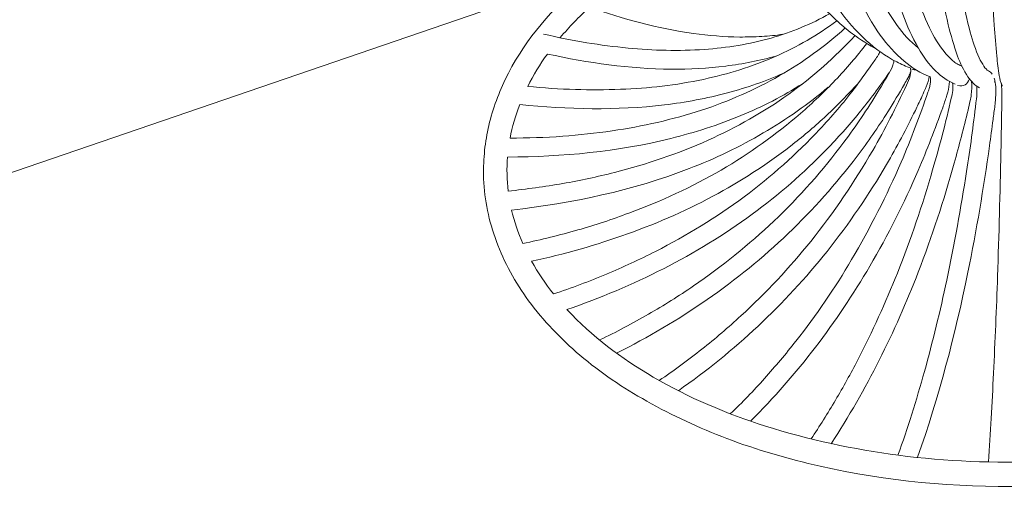
# Model space of a CAD drawing. Units: inches. Extents: x 18 to 183, y 10 to 100.
# Drawn here: x 58 to 62, y 34 to 36 of the extents above; entities that cross this region are included whole.
import ezdxf

# ---------------------------------------------------------------- set-up
doc = ezdxf.new("R2010")
doc.units = ezdxf.units.IN
doc.header["$MEASUREMENT"] = 0
doc.layers.add('$DDT_AUDIT_GENERATED_(3B)', color=7, linetype='Continuous')

# ---------------------------------------------------------------- blocks, each defined once
blk = doc.blocks.new('block 20')
at = {"layer": '$DDT_AUDIT_GENERATED_(3B)', "color": 7, "lineweight": 18, "true_color": 0xffffff}
blk.add_lwpolyline([(61.7291, 36.2893), (61.7291, 36.29)], dxfattribs=at)
for points, knots in [([(62.0689, 40.6897), (62.0789, 40.6897), (62.0894, 40.6852), (62.0974, 40.6794), (62.1056, 40.6728), (62.1118, 40.6639), (62.116, 40.6535), (62.1237, 40.6356), (62.1261, 40.618), (62.1292, 40.5988), (62.1313, 40.5853), (62.1339, 40.5712), (62.1354, 40.5567), (62.1372, 40.546), (62.1372, 40.5357), (62.1377, 40.5261), (62.1385, 40.4982), (62.1377, 40.4706), (62.1377, 40.4434), (62.1337, 40.2325), (62.1301, 40.0224), (62.1277, 39.8129), (62.1258, 39.6162), (62.1249, 39.4181), (62.1246, 39.2211), (62.1244, 38.7749), (62.1261, 38.3295), (62.1332, 37.8826), (62.1365, 37.6766), (62.1404, 37.4713), (62.1458, 37.2646), (62.1499, 37.0978), (62.1554, 36.9304), (62.1621, 36.763), (62.1666, 36.6462), (62.1726, 36.5294), (62.1818, 36.413), (62.1844, 36.3775), (62.1875, 36.3413), (62.1918, 36.3055), (62.1933, 36.2934), (62.1949, 36.2814), (62.1969, 36.2703), (62.1976, 36.2652), (62.1987, 36.2607), (62.1997, 36.2572), (62.2002, 36.2538), (62.2012, 36.2521), (62.2018, 36.2486)], [0, 0, 0, 0, 1, 1, 1, 2, 2, 2, 3, 3, 3, 4, 4, 4, 5, 5, 5, 6, 6, 6, 7, 7, 7, 8, 8, 8, 9, 9, 9, 10, 10, 10, 11, 11, 11, 12, 12, 12, 13, 13, 13, 14, 14, 14, 15, 15, 15, 16, 16, 16, 16]), ([(61.4781, 36.4378), (61.4275, 36.4757), (61.3813, 36.5194), (61.3384, 36.567), (61.2926, 36.6183), (61.2516, 36.6741), (61.2149, 36.733), (61.1296, 36.8663), (61.0666, 37.0117), (61.0168, 37.1605), (60.9582, 37.3376), (60.9191, 37.5185), (60.894, 37.7021), (60.8664, 37.9033), (60.8556, 38.1062), (60.8577, 38.3098), (60.8606, 38.5231), (60.8776, 38.7367), (60.9088, 38.9475), (60.9395, 39.157), (60.9841, 39.3637), (61.0425, 39.5673), (61.0981, 39.7585), (61.1662, 39.948), (61.2507, 40.1309), (61.2888, 40.2129), (61.3295, 40.2932), (61.3744, 40.3724), (61.3928, 40.4048), (61.4118, 40.4365), (61.4318, 40.4689), (61.458, 40.5106), (61.4852, 40.5519), (61.5133, 40.5922), (61.517, 40.5977), (61.521, 40.6032), (61.5231, 40.6101)], [0, 0, 0, 0, 1, 1, 1, 2, 2, 2, 3, 3, 3, 4, 4, 4, 5, 5, 5, 6, 6, 6, 7, 7, 7, 8, 8, 8, 9, 9, 9, 10, 10, 10, 11, 11, 11, 12, 12, 12, 12]), ([(61.6702, 36.3155), (61.6216, 36.341), (61.577, 36.3727), (61.5381, 36.4085), (61.4929, 36.4498), (61.4533, 36.4953), (61.4183, 36.5442), (61.3314, 36.6641), (61.2699, 36.7971), (61.2208, 36.9349), (61.1605, 37.1058), (61.1197, 37.2818), (61.0924, 37.4592), (61.0601, 37.6659), (61.0449, 37.8751), (61.0418, 38.0838), (61.0385, 38.3026), (61.0495, 38.5217), (61.0721, 38.7387), (61.0952, 38.9606), (61.1308, 39.1825), (61.1796, 39.4012), (61.223, 39.5931), (61.2762, 39.784), (61.342, 39.9714), (61.3779, 40.073), (61.4178, 40.1743), (61.4617, 40.2735), (61.4819, 40.318), (61.5026, 40.3621), (61.5243, 40.4055), (61.5344, 40.4258), (61.5453, 40.4465), (61.5558, 40.4672), (61.5694, 40.4916), (61.583, 40.5164), (61.5961, 40.5412), (61.5978, 40.545), (61.5999, 40.5474), (61.6013, 40.5519), (61.6066, 40.5622), (61.6094, 40.5743), (61.6104, 40.5864), (61.6111, 40.5922), (61.6111, 40.5977), (61.6104, 40.6025), (61.6104, 40.6063), (61.609, 40.6098), (61.6071, 40.6132)], [0, 0, 0, 0, 1, 1, 1, 2, 2, 2, 3, 3, 3, 4, 4, 4, 5, 5, 5, 6, 6, 6, 7, 7, 7, 8, 8, 8, 9, 9, 9, 10, 10, 10, 11, 11, 11, 12, 12, 12, 13, 13, 13, 14, 14, 14, 15, 15, 15, 16, 16, 16, 16]), ([(61.8783, 40.6084), (61.8908, 40.5939), (61.8958, 40.5757), (61.8989, 40.5578), (61.9005, 40.546), (61.9012, 40.5336), (61.9005, 40.5216), (61.9005, 40.5081), (61.8989, 40.4944), (61.8972, 40.4806), (61.8958, 40.474), (61.8946, 40.4672), (61.8931, 40.4599), (61.8926, 40.4547), (61.8908, 40.4506), (61.8893, 40.4444), (61.8819, 40.4148), (61.8719, 40.3831), (61.8638, 40.3521), (61.8447, 40.2863), (61.829, 40.2184), (61.8133, 40.1516), (61.8032, 40.1075), (61.7928, 40.0634), (61.7842, 40.0193), (61.7718, 39.9621), (61.7608, 39.9056), (61.7499, 39.8477), (61.7074, 39.6162), (61.6738, 39.3813), (61.6493, 39.1466), (61.6269, 38.9372), (61.6111, 38.7281), (61.6013, 38.5186), (61.5918, 38.3147), (61.5887, 38.111), (61.5915, 37.9071), (61.5951, 37.7056), (61.6049, 37.5033), (61.6249, 37.3028), (61.6407, 37.1371), (61.6636, 36.9735), (61.7003, 36.8109), (61.7146, 36.7451), (61.7312, 36.6796), (61.7523, 36.6152), (61.7692, 36.5632), (61.7883, 36.5129), (61.8123, 36.4629), (61.8307, 36.425), (61.8517, 36.3882), (61.8796, 36.3551), (61.8896, 36.343), (61.9012, 36.331), (61.9132, 36.3203), (61.9191, 36.3158), (61.9258, 36.3113), (61.9317, 36.3075), (61.9377, 36.3034), (61.9435, 36.3013), (61.9497, 36.2986)], [0, 0, 0, 0, 1, 1, 1, 2, 2, 2, 3, 3, 3, 4, 4, 4, 5, 5, 5, 6, 6, 6, 7, 7, 7, 8, 8, 8, 9, 9, 9, 10, 10, 10, 11, 11, 11, 12, 12, 12, 13, 13, 13, 14, 14, 14, 15, 15, 15, 16, 16, 16, 17, 17, 17, 18, 18, 18, 19, 19, 19, 20, 20, 20, 20]), ([(61.8163, 36.251), (61.774, 36.2665), (61.736, 36.2903), (61.7019, 36.3189), (61.6624, 36.352), (61.6287, 36.3913), (61.5987, 36.4316), (61.5632, 36.4822), (61.5334, 36.5353), (61.5072, 36.5904), (61.4764, 36.6545), (61.4506, 36.7206), (61.4287, 36.7878), (61.403, 36.865), (61.382, 36.9435), (61.3637, 37.0234), (61.3432, 37.1133), (61.3267, 37.2043), (61.3133, 37.2956), (61.2824, 37.503), (61.2674, 37.7125), (61.2619, 37.9212), (61.2557, 38.1489), (61.2621, 38.3777), (61.2786, 38.6054), (61.2954, 38.8383), (61.3238, 39.0709), (61.3627, 39.302), (61.398, 39.5149), (61.4437, 39.7251), (61.5005, 39.9325), (61.5288, 40.0341), (61.5596, 40.1361), (61.594, 40.237), (61.6111, 40.2853), (61.6281, 40.3328), (61.6468, 40.3793), (61.6619, 40.4189), (61.6776, 40.4582), (61.6941, 40.4968), (61.6957, 40.4999), (61.6974, 40.5037), (61.6986, 40.5081), (61.6988, 40.5099), (61.6995, 40.5106), (61.7003, 40.5126), (61.7019, 40.5185), (61.7036, 40.525), (61.7043, 40.5312), (61.7058, 40.5398), (61.7067, 40.5474), (61.7074, 40.556)], [0, 0, 0, 0, 1, 1, 1, 2, 2, 2, 3, 3, 3, 4, 4, 4, 5, 5, 5, 6, 6, 6, 7, 7, 7, 8, 8, 8, 9, 9, 9, 10, 10, 10, 11, 11, 11, 12, 12, 12, 13, 13, 13, 14, 14, 14, 15, 15, 15, 16, 16, 16, 17, 17, 17, 17]), ([(61.792, 40.5702), (61.7947, 40.5412), (61.7899, 40.5112), (61.7804, 40.4837), (61.7787, 40.4775), (61.7768, 40.472), (61.7744, 40.4661), (61.7675, 40.4485), (61.7603, 40.431), (61.7527, 40.4131), (61.7408, 40.3865), (61.7305, 40.3586), (61.72, 40.3314), (61.7043, 40.2901), (61.6893, 40.2491), (61.675, 40.2074), (61.6423, 40.1123), (61.613, 40.0158), (61.5861, 39.919), (61.5369, 39.7423), (61.4969, 39.5632), (61.4643, 39.383), (61.4263, 39.1759), (61.3972, 38.9672), (61.3775, 38.7587), (61.3575, 38.55), (61.3465, 38.3422), (61.3446, 38.1334), (61.3438, 37.9326), (61.3512, 37.7317), (61.3701, 37.5309), (61.3866, 37.3555), (61.4125, 37.1798), (61.4533, 37.0083), (61.4707, 36.9366), (61.4905, 36.8663), (61.5138, 36.7957), (61.5348, 36.7344), (61.5592, 36.6734), (61.5877, 36.6152), (61.612, 36.5663), (61.6395, 36.5187), (61.6716, 36.4739), (61.6979, 36.4378), (61.7284, 36.405), (61.7639, 36.3758)], [0, 0, 0, 0, 1, 1, 1, 2, 2, 2, 3, 3, 3, 4, 4, 4, 5, 5, 5, 6, 6, 6, 7, 7, 7, 8, 8, 8, 9, 9, 9, 10, 10, 10, 11, 11, 11, 12, 12, 12, 13, 13, 13, 14, 14, 14, 15, 15, 15, 15]), ([(61.9234, 36.2197), (61.8915, 36.2314), (61.8638, 36.2521), (61.84, 36.2752), (61.8094, 36.3051), (61.7849, 36.3392), (61.7639, 36.3758), (61.7367, 36.4226), (61.7146, 36.4726), (61.696, 36.5232), (61.6729, 36.5845), (61.6533, 36.6476), (61.6369, 36.711), (61.6178, 36.7868), (61.602, 36.8622), (61.5887, 36.9394), (61.5729, 37.0276), (61.5601, 37.1168), (61.5494, 37.2064), (61.5258, 37.4124), (61.5133, 37.6198), (61.5081, 37.8265), (61.5019, 38.0549), (61.505, 38.2826), (61.515, 38.51), (61.5255, 38.7429), (61.5432, 38.9751), (61.5694, 39.2062), (61.5918, 39.4119), (61.6204, 39.6166), (61.6574, 39.8202), (61.6781, 39.9345), (61.701, 40.0479), (61.7269, 40.1602), (61.7387, 40.2101), (61.7503, 40.2594), (61.7632, 40.3104), (61.7692, 40.3328), (61.7753, 40.3545), (61.7811, 40.3772), (61.7894, 40.4065), (61.7975, 40.4344), (61.8056, 40.4637), (61.8069, 40.4685), (61.808, 40.4737), (61.8094, 40.4782), (61.8123, 40.4926), (61.8144, 40.5075), (61.8145, 40.5216), (61.8147, 40.5323), (61.8145, 40.5429), (61.8118, 40.5543)], [0, 0, 0, 0, 1, 1, 1, 2, 2, 2, 3, 3, 3, 4, 4, 4, 5, 5, 5, 6, 6, 6, 7, 7, 7, 8, 8, 8, 9, 9, 9, 10, 10, 10, 11, 11, 11, 12, 12, 12, 13, 13, 13, 14, 14, 14, 15, 15, 15, 16, 16, 16, 17, 17, 17, 17]), ([(62.0297, 36.2028), (62.008, 36.2145), (61.9923, 36.2317), (61.979, 36.251), (61.9597, 36.2793), (61.9458, 36.3096), (61.9342, 36.3413), (61.9175, 36.3857), (61.9053, 36.4312), (61.8936, 36.477), (61.8796, 36.5373), (61.8683, 36.5973), (61.8588, 36.6576), (61.8466, 36.7316), (61.8362, 36.8057), (61.8281, 36.8801), (61.8185, 36.9673), (61.81, 37.0548), (61.8037, 37.1423), (61.788, 37.3473), (61.7787, 37.5529), (61.774, 37.759), (61.7689, 37.986), (61.7682, 38.2141), (61.772, 38.4407), (61.7763, 38.6774), (61.7847, 38.9141), (61.7983, 39.1504), (61.8094, 39.3571), (61.8245, 39.5625), (61.8435, 39.7678), (61.8607, 39.9528), (61.8819, 40.1364), (61.9077, 40.3211), (61.9148, 40.3666), (61.9213, 40.4113), (61.9277, 40.4565), (61.928, 40.4606), (61.9289, 40.4651), (61.9292, 40.4689), (61.9303, 40.4806), (61.9306, 40.494), (61.9308, 40.5061), (61.9308, 40.5143), (61.9306, 40.5219), (61.9303, 40.5302), (61.9298, 40.534), (61.9292, 40.5374), (61.928, 40.5412)], [0, 0, 0, 0, 1, 1, 1, 2, 2, 2, 3, 3, 3, 4, 4, 4, 5, 5, 5, 6, 6, 6, 7, 7, 7, 8, 8, 8, 9, 9, 9, 10, 10, 10, 11, 11, 11, 12, 12, 12, 13, 13, 13, 14, 14, 14, 15, 15, 15, 16, 16, 16, 16]), ([(62.0152, 40.5398), (62.0161, 40.5323), (62.0169, 40.5243), (62.0169, 40.5164), (62.0169, 40.5099), (62.0169, 40.5023), (62.0169, 40.4954), (62.0168, 40.484), (62.0157, 40.472), (62.0143, 40.4606), (62.0143, 40.4554), (62.0138, 40.4506), (62.0133, 40.4461), (62.0121, 40.4403), (62.0116, 40.4344), (62.0107, 40.4289), (62.0054, 40.3927), (62.0006, 40.3573), (61.9954, 40.3225), (61.9699, 40.1516), (61.9504, 39.9793), (61.9339, 39.8071), (61.9153, 39.6172), (61.9012, 39.4281), (61.8893, 39.2383), (61.8624, 38.8004), (61.851, 38.3629), (61.8566, 37.9254), (61.8591, 37.719), (61.8655, 37.5133), (61.8772, 37.308), (61.887, 37.1388), (61.9012, 36.97), (61.9227, 36.8033), (61.9308, 36.7361), (61.9406, 36.6676), (61.9534, 36.6018), (61.9634, 36.549), (61.9742, 36.4967), (61.989, 36.4447), (61.999, 36.4064), (62.0116, 36.3689), (62.0281, 36.3327), (62.0338, 36.3203), (62.0409, 36.3086), (62.0486, 36.2965), (62.0541, 36.2882), (62.0602, 36.2814), (62.0686, 36.2765)], [0, 0, 0, 0, 1, 1, 1, 2, 2, 2, 3, 3, 3, 4, 4, 4, 5, 5, 5, 6, 6, 6, 7, 7, 7, 8, 8, 8, 9, 9, 9, 10, 10, 10, 11, 11, 11, 12, 12, 12, 13, 13, 13, 14, 14, 14, 15, 15, 15, 16, 16, 16, 16]), ([(62.1273, 36.2138), (62.1205, 36.2269), (62.1172, 36.2417), (62.1149, 36.2572), (62.1101, 36.2841), (62.107, 36.3127), (62.1039, 36.341), (62.0996, 36.3854), (62.0965, 36.4305), (62.0932, 36.475), (62.0894, 36.5353), (62.0862, 36.5942), (62.0829, 36.6545), (62.0751, 36.8153), (62.0689, 36.978), (62.0646, 37.1392), (62.0583, 37.3455), (62.0538, 37.5526), (62.0503, 37.7586), (62.0422, 38.2213), (62.0386, 38.684), (62.0386, 39.1473), (62.0386, 39.3523), (62.0391, 39.5576), (62.0414, 39.763), (62.0435, 39.99), (62.0467, 40.2177), (62.0519, 40.4444), (62.0521, 40.4744), (62.0529, 40.5047), (62.0514, 40.5336)], [0, 0, 0, 0, 1, 1, 1, 2, 2, 2, 3, 3, 3, 4, 4, 4, 5, 5, 5, 6, 6, 6, 7, 7, 7, 8, 8, 8, 9, 9, 9, 10, 10, 10, 10]), ([(59.8779, 35.8087), (59.8761, 35.8452), (59.8777, 35.8814), (59.881, 35.9186), (59.8839, 35.9548), (59.8899, 35.9906), (59.8975, 36.0264), (59.9134, 36.0991), (59.9392, 36.1715), (59.9717, 36.239), (60.045, 36.3913), (60.1557, 36.5253), (60.284, 36.64)], [0, 0, 0, 0, 1, 1, 1, 2, 2, 2, 3, 3, 3, 4, 4, 4, 4]), ([(60.1381, 36.4364), (60.2, 36.4219), (60.2627, 36.4088), (60.3256, 36.3985), (60.3852, 36.3895), (60.4448, 36.382), (60.5045, 36.3754), (60.6139, 36.3651), (60.7252, 36.3623), (60.8353, 36.3699), (60.9333, 36.3768), (61.0311, 36.3926), (61.1253, 36.4192), (61.214, 36.4447), (61.3002, 36.4801), (61.3791, 36.5246)], [0, 0, 0, 0, 1, 1, 1, 2, 2, 2, 3, 3, 3, 4, 4, 4, 5, 5, 5, 5]), ([(61.1758, 36.4357), (61.1462, 36.4305), (61.1159, 36.4281), (61.0847, 36.4264), (61.053, 36.4243), (61.0211, 36.4236), (60.9891, 36.4236), (60.9216, 36.4243), (60.8544, 36.4298), (60.7882, 36.4391), (60.6337, 36.4605), (60.483, 36.5022), (60.3368, 36.5525)], [0, 0, 0, 0, 1, 1, 1, 2, 2, 2, 3, 3, 3, 4, 4, 4, 4]), ([(60.0691, 36.2094), (60.1378, 36.2028), (60.2069, 36.198), (60.2758, 36.1959), (60.3409, 36.1942), (60.406, 36.1942), (60.4716, 36.197), (60.5922, 36.2011), (60.7135, 36.2149), (60.8313, 36.24), (60.9383, 36.2631), (61.0433, 36.2955), (61.1426, 36.3389), (61.2376, 36.3809), (61.3283, 36.4326), (61.4101, 36.4939)], [0, 0, 0, 0, 1, 1, 1, 2, 2, 2, 3, 3, 3, 4, 4, 4, 5, 5, 5, 5]), ([(59.9924, 35.9854), (60.0686, 35.9854), (60.1449, 35.9878), (60.2212, 35.993), (60.2927, 35.9989), (60.3641, 36.0061), (60.4351, 36.0168), (60.5671, 36.0361), (60.6981, 36.0654), (60.8237, 36.1063), (60.941, 36.1453), (61.0545, 36.1945), (61.1605, 36.2555), (61.2635, 36.3144), (61.3596, 36.384), (61.4462, 36.4629)], [0, 0, 0, 0, 1, 1, 1, 2, 2, 2, 3, 3, 3, 4, 4, 4, 5, 5, 5, 5]), ([(59.9845, 35.7549), (60.0641, 35.7639), (60.1431, 35.7746), (60.2217, 35.788), (60.2973, 35.8015), (60.3717, 35.8173), (60.4461, 35.8363), (60.585, 35.8717), (60.7211, 35.9176), (60.8515, 35.9758), (60.9746, 36.0316), (61.0924, 36.0977), (61.2013, 36.1752), (61.3057, 36.2507), (61.4023, 36.3361), (61.4883, 36.4292)], [0, 0, 0, 0, 1, 1, 1, 2, 2, 2, 3, 3, 3, 4, 4, 4, 5, 5, 5, 5]), ([(60.0481, 35.5276), (60.128, 35.5445), (60.2076, 35.5641), (60.2866, 35.5865), (60.3614, 35.6078), (60.4351, 35.6323), (60.5076, 35.6595), (60.6463, 35.7108), (60.7815, 35.7729), (60.9085, 35.8466), (61.0308, 35.9186), (61.1467, 35.9999), (61.2523, 36.0922), (61.3055, 36.1384), (61.3558, 36.1859), (61.4034, 36.2362), (61.4518, 36.2872), (61.4972, 36.3396), (61.54, 36.3957)], [0, 0, 0, 0, 1, 1, 1, 2, 2, 2, 3, 3, 3, 4, 4, 4, 5, 5, 5, 6, 6, 6, 6]), ([(60.1814, 35.3088), (60.2591, 35.3346), (60.3352, 35.3636), (60.4107, 35.3949), (60.483, 35.4256), (60.5541, 35.458), (60.6241, 35.4938), (60.7581, 35.5624), (60.8873, 35.6409), (61.0075, 35.7298), (61.1253, 35.8187), (61.2358, 35.9155), (61.335, 36.0223), (61.388, 36.0784), (61.4378, 36.137), (61.485, 36.1983), (61.5114, 36.2328), (61.5362, 36.2676), (61.5606, 36.3027), (61.5706, 36.3172), (61.5803, 36.3306), (61.5894, 36.3444), (61.5925, 36.3496), (61.5951, 36.3551), (61.5968, 36.3606)], [0, 0, 0, 0, 1, 1, 1, 2, 2, 2, 3, 3, 3, 4, 4, 4, 5, 5, 5, 6, 6, 6, 7, 7, 7, 8, 8, 8, 8]), ([(61.1477, 36.3413), (61.1126, 36.3317), (61.0762, 36.3224), (61.0401, 36.3155), (61.003, 36.3086), (60.9655, 36.302), (60.9283, 36.2979), (60.8502, 36.2879), (60.7707, 36.2841), (60.6919, 36.2841), (60.5112, 36.2862), (60.3309, 36.3113), (60.1545, 36.3499)], [0, 0, 0, 0, 1, 1, 1, 2, 2, 2, 3, 3, 3, 4, 4, 4, 4]), ([(60.381, 35.1093), (60.4532, 35.1438), (60.524, 35.181), (60.5927, 35.2213), (60.6599, 35.2592), (60.7247, 35.3002), (60.7882, 35.3436), (60.9116, 35.4287), (61.029, 35.5224), (61.1372, 35.6254), (61.2483, 35.7312), (61.35, 35.8452), (61.4411, 35.9675), (61.4933, 36.0371), (61.5422, 36.1098), (61.588, 36.1852), (61.6089, 36.2197), (61.6294, 36.2538), (61.6486, 36.2882), (61.6495, 36.2913), (61.6511, 36.2944), (61.6521, 36.2969), (61.6533, 36.3), (61.6542, 36.3031), (61.655, 36.3069), (61.6564, 36.312), (61.6579, 36.3172), (61.6574, 36.3224)], [0, 0, 0, 0, 1, 1, 1, 2, 2, 2, 3, 3, 3, 4, 4, 4, 5, 5, 5, 6, 6, 6, 7, 7, 7, 8, 8, 8, 9, 9, 9, 9]), ([(61.1796, 36.2665), (61.1408, 36.25), (61.1016, 36.2342), (61.0618, 36.22), (61.0201, 36.2063), (60.9782, 36.1921), (60.9353, 36.1815), (60.8465, 36.1573), (60.7545, 36.1408), (60.6621, 36.1291), (60.4541, 36.1046), (60.2429, 36.1094), (60.035, 36.1305)], [0, 0, 0, 0, 1, 1, 1, 2, 2, 2, 3, 3, 3, 4, 4, 4, 4]), ([(61.6364, 36.2676), (61.5956, 36.208), (61.5518, 36.1498), (61.5062, 36.0933), (61.4612, 36.0388), (61.4144, 35.9861), (61.3651, 35.9355), (61.2662, 35.8328), (61.1579, 35.7398), (61.0425, 35.6544), (60.8008, 35.4769), (60.5268, 35.3408), (60.2396, 35.2413)], [0, 0, 0, 0, 1, 1, 1, 2, 2, 2, 3, 3, 3, 4, 4, 4, 4]), ([(61.7305, 36.2727), (61.7281, 36.2659), (61.725, 36.2593), (61.722, 36.2524), (61.721, 36.25), (61.7194, 36.2473), (61.7177, 36.2448), (61.7132, 36.2362), (61.7082, 36.2276), (61.7036, 36.2197), (61.6803, 36.1787), (61.6564, 36.1394), (61.6319, 36.0995), (61.5899, 36.0326), (61.5449, 35.9689), (61.4978, 35.9062), (61.407, 35.7866), (61.3079, 35.6743), (61.1987, 35.571), (60.9813, 35.3626), (60.7281, 35.1882), (60.4547, 35.0525)], [0, 0, 0, 0, 1, 1, 1, 2, 2, 2, 3, 3, 3, 4, 4, 4, 5, 5, 5, 6, 6, 6, 7, 7, 7, 7]), ([(60.6396, 34.9336), (60.703, 34.9764), (60.7652, 35.0222), (60.8248, 35.069), (60.8833, 35.1148), (60.9395, 35.1641), (60.9944, 35.2144), (61.1036, 35.3147), (61.2049, 35.4228), (61.2969, 35.5372), (61.3972, 35.663), (61.4871, 35.7946), (61.5661, 35.932), (61.6194, 36.0237), (61.6667, 36.1184), (61.7117, 36.2145), (61.7177, 36.2276), (61.7244, 36.2417), (61.7281, 36.2559), (61.7291, 36.2621), (61.7305, 36.2665), (61.7305, 36.2724), (61.731, 36.2776), (61.7305, 36.2831), (61.7291, 36.2882)], [0, 0, 0, 0, 1, 1, 1, 2, 2, 2, 3, 3, 3, 4, 4, 4, 5, 5, 5, 6, 6, 6, 7, 7, 7, 8, 8, 8, 8]), ([(61.5088, 36.23), (61.4659, 36.1818), (61.4208, 36.1356), (61.3736, 36.0912), (61.3269, 36.0467), (61.2785, 36.0051), (61.228, 35.9654), (61.1246, 35.8828), (61.0125, 35.8104), (60.8957, 35.7453), (60.6446, 35.6078), (60.3683, 35.5124), (60.0859, 35.4507)], [0, 0, 0, 0, 1, 1, 1, 2, 2, 2, 3, 3, 3, 4, 4, 4, 4]), ([(61.8111, 36.2535), (61.8083, 36.2376), (61.8042, 36.2221), (61.7983, 36.208), (61.7961, 36.2028), (61.7947, 36.198), (61.792, 36.1942), (61.7868, 36.1821), (61.782, 36.1715), (61.7768, 36.1597), (61.7682, 36.1415), (61.7592, 36.1232), (61.7508, 36.105), (61.712, 36.0254), (61.6707, 35.9475), (61.6257, 35.8704), (61.5489, 35.7398), (61.4633, 35.6137), (61.3677, 35.4938), (61.1846, 35.264), (60.9672, 35.0601), (60.7228, 34.8892)], [0, 0, 0, 0, 1, 1, 1, 2, 2, 2, 3, 3, 3, 4, 4, 4, 5, 5, 5, 6, 6, 6, 7, 7, 7, 7]), ([(60.9491, 34.7896), (61.0001, 34.8382), (61.0492, 34.8892), (61.0967, 34.9422), (61.1439, 34.9953), (61.1891, 35.0487), (61.2325, 35.1042), (61.3208, 35.2168), (61.4018, 35.3346), (61.4743, 35.458), (61.5549, 35.5954), (61.6269, 35.7363), (61.6893, 35.8814), (61.7322, 35.9809), (61.7704, 36.0826), (61.8056, 36.1849), (61.808, 36.1908), (61.81, 36.198), (61.8123, 36.2052), (61.8137, 36.2107), (61.8145, 36.2173), (61.8157, 36.2224), (61.8163, 36.2276), (61.8169, 36.2328), (61.8169, 36.2376), (61.8169, 36.2417), (61.8169, 36.2466), (61.8157, 36.251)], [0, 0, 0, 0, 1, 1, 1, 2, 2, 2, 3, 3, 3, 4, 4, 4, 5, 5, 5, 6, 6, 6, 7, 7, 7, 8, 8, 8, 9, 9, 9, 9]), ([(61.8989, 36.2307), (61.8981, 36.2149), (61.8958, 36.2004), (61.8917, 36.1849), (61.89, 36.1787), (61.8884, 36.1728), (61.8862, 36.1659), (61.881, 36.1498), (61.875, 36.1339), (61.8695, 36.1167), (61.8369, 36.0254), (61.8016, 35.9348), (61.763, 35.8452), (61.7019, 35.7026), (61.6321, 35.5641), (61.5534, 35.4297), (61.4109, 35.1865), (61.2387, 34.9588), (61.0358, 34.7569)], [0, 0, 0, 0, 1, 1, 1, 2, 2, 2, 3, 3, 3, 4, 4, 4, 5, 5, 5, 6, 6, 6, 6]), ([(61.2985, 34.6801), (61.3351, 34.7352), (61.371, 34.791), (61.4044, 34.8485), (61.4382, 34.905), (61.4707, 34.9643), (61.5009, 35.0225), (61.5644, 35.1455), (61.6221, 35.2716), (61.6729, 35.3998), (61.731, 35.5465), (61.782, 35.6957), (61.8257, 35.848), (61.8555, 35.9506), (61.8836, 36.0547), (61.9067, 36.1584), (61.9117, 36.1804), (61.9162, 36.2014), (61.9124, 36.2245)], [0, 0, 0, 0, 1, 1, 1, 2, 2, 2, 3, 3, 3, 4, 4, 4, 5, 5, 5, 6, 6, 6, 6]), ([(61.9949, 36.2307), (61.9964, 36.2118), (61.9959, 36.1921), (61.993, 36.1732), (61.9923, 36.1653), (61.9904, 36.1553), (61.9885, 36.1473), (61.9857, 36.1339), (61.9825, 36.1201), (61.9795, 36.1063), (61.9609, 36.0302), (61.9408, 35.953), (61.9196, 35.8759), (61.875, 35.7157), (61.823, 35.5586), (61.7632, 35.4029), (61.6629, 35.1438), (61.5389, 34.8944), (61.3854, 34.6591)], [0, 0, 0, 0, 1, 1, 1, 2, 2, 2, 3, 3, 3, 4, 4, 4, 5, 5, 5, 6, 6, 6, 6]), ([(62.096, 36.2352), (62.0982, 36.2231), (62.0996, 36.2111), (62.0996, 36.199), (62.1005, 36.1818), (62.0996, 36.1646), (62.0981, 36.1473), (62.0974, 36.1401), (62.0965, 36.1339), (62.096, 36.1267), (62.0932, 36.106), (62.0905, 36.0857), (62.0877, 36.0654), (62.0829, 36.0271), (62.0779, 35.9892), (62.0724, 35.9513), (62.0467, 35.768), (62.0161, 35.5854), (61.9789, 35.4032), (61.9232, 35.1314), (61.8529, 34.8623), (61.7608, 34.6002)], [0, 0, 0, 0, 1, 1, 1, 2, 2, 2, 3, 3, 3, 4, 4, 4, 5, 5, 5, 6, 6, 6, 7, 7, 7, 7]), ([(62.0677, 34.5809), (62.072, 34.6432), (62.0757, 34.7056), (62.0795, 34.7693), (62.0829, 34.8341), (62.0869, 34.8999), (62.0901, 34.9646), (62.0965, 35.1052), (62.1029, 35.2454), (62.1074, 35.3863), (62.1137, 35.5662), (62.1182, 35.7467), (62.122, 35.9258), (62.1237, 35.9982), (62.1249, 36.0698), (62.1258, 36.1425), (62.1258, 36.1594), (62.1261, 36.1752), (62.1258, 36.1921), (62.1251, 36.2021), (62.1249, 36.2118), (62.1244, 36.2221)], [0, 0, 0, 0, 1, 1, 1, 2, 2, 2, 3, 3, 3, 4, 4, 4, 5, 5, 5, 6, 6, 6, 7, 7, 7, 7]), ([(61.2619, 36.2211), (61.2196, 36.1945), (61.1758, 36.1701), (61.1314, 36.146), (61.0864, 36.1236), (61.0409, 36.1022), (60.9943, 36.0829), (60.8957, 36.0423), (60.7941, 36.0095), (60.6902, 35.984), (60.4597, 35.9258), (60.2194, 35.9038), (59.9814, 35.9031)], [0, 0, 0, 0, 1, 1, 1, 2, 2, 2, 3, 3, 3, 4, 4, 4, 4]), ([(61.3732, 36.2063), (61.3303, 36.1701), (61.285, 36.1343), (61.2387, 36.1022), (61.1911, 36.0685), (61.1414, 36.0371), (61.0911, 36.0075), (60.9891, 35.9475), (60.8811, 35.8959), (60.7701, 35.8531), (60.5242, 35.7577), (60.2622, 35.7026), (59.999, 35.673)], [0, 0, 0, 0, 1, 1, 1, 2, 2, 2, 3, 3, 3, 4, 4, 4, 4]), ([(61.6755, 34.6098), (61.6967, 34.6684), (61.7165, 34.728), (61.7356, 34.7869), (61.7549, 34.8485), (61.773, 34.9106), (61.7904, 34.9726), (61.8262, 35.1031), (61.8588, 35.2354), (61.887, 35.3684), (61.9203, 35.5248), (61.9482, 35.6829), (61.9727, 35.84), (61.9885, 35.9393), (62.0023, 36.0388), (62.0138, 36.1384), (62.0169, 36.1618), (62.0197, 36.1866), (62.0169, 36.2107)], [0, 0, 0, 0, 1, 1, 1, 2, 2, 2, 3, 3, 3, 4, 4, 4, 5, 5, 5, 6, 6, 6, 6]), ([(64.5263, 35.8993), (64.5262, 35.8073), (64.51, 35.7157), (64.4812, 35.6282), (64.4497, 35.5338), (64.4039, 35.4445), (64.3472, 35.3619), (64.2867, 35.2733), (64.2142, 35.1931), (64.1345, 35.1204), (64.0452, 35.0387), (63.9477, 34.9677), (63.844, 34.903), (63.7338, 34.8361), (63.618, 34.7779), (63.4975, 34.7283), (63.3715, 34.6759), (63.2403, 34.6318), (63.1075, 34.5964), (62.8196, 34.5195), (62.5213, 34.4803), (62.2217, 34.4741), (61.9243, 34.4685), (61.6269, 34.4968), (61.3374, 34.5616), (61.1999, 34.5926), (61.0645, 34.6325), (60.9331, 34.6818), (60.8132, 34.7269), (60.6964, 34.7814), (60.5858, 34.8441), (60.483, 34.9013), (60.3848, 34.9681), (60.2954, 35.0435), (60.2127, 35.1145), (60.1371, 35.1931), (60.073, 35.2788), (60.0152, 35.3588), (59.9667, 35.4456), (59.9332, 35.5372), (59.9008, 35.624), (59.8817, 35.7157), (59.8779, 35.8087)], [0, 0, 0, 0, 1, 1, 1, 2, 2, 2, 3, 3, 3, 4, 4, 4, 5, 5, 5, 6, 6, 6, 7, 7, 7, 8, 8, 8, 9, 9, 9, 10, 10, 10, 11, 11, 11, 12, 12, 12, 13, 13, 13, 14, 14, 14, 14]), ([(60.2396, 35.2413), (60.3473, 35.1252), (60.4759, 35.0291), (60.6139, 34.9484), (60.7665, 34.8589), (60.9315, 34.79), (61.1007, 34.7355), (61.2888, 34.6759), (61.4824, 34.6349), (61.6781, 34.6091), (61.8852, 34.5829), (62.095, 34.5736), (62.3041, 34.5829), (62.5104, 34.5919), (62.7161, 34.6163), (62.9178, 34.6591), (63.1085, 34.7007), (63.2956, 34.7569), (63.4744, 34.8327), (63.637, 34.9009), (63.7922, 34.986), (63.9326, 35.089), (64.0554, 35.18), (64.1665, 35.285), (64.2533, 35.4077)], [0, 0, 0, 0, 1, 1, 1, 2, 2, 2, 3, 3, 3, 4, 4, 4, 5, 5, 5, 6, 6, 6, 7, 7, 7, 8, 8, 8, 8])]:
    blk.add_open_spline(points, degree=3, knots=knots, dxfattribs=at)
for points in [[(60.3368, 36.5525), (60.2916, 36.5111), (60.2491, 36.4674), (60.2101, 36.4209)], [(61.5872, 36.3689), (61.5487, 36.3882), (61.5124, 36.4116), (61.4781, 36.4378)], [(60.1545, 36.3499), (60.1223, 36.3051), (60.0939, 36.2583), (60.0691, 36.2094)], [(61.7312, 36.2882), (61.7101, 36.2965), (61.6902, 36.3055), (61.6702, 36.3155)], [(61.736, 36.2841), (61.7424, 36.2814), (61.748, 36.281), (61.7546, 36.2814)], [(61.9497, 36.2986), (61.9504, 36.2986), (61.9522, 36.2979), (61.9525, 36.2979)], [(62.0686, 36.2765), (62.0743, 36.2727), (62.0795, 36.269), (62.0839, 36.2631)], [(61.9339, 36.2138), (61.9623, 36.208), (61.9768, 36.2162), (61.9852, 36.2421)], [(62.0944, 36.2276), (62.096, 36.2342), (62.095, 36.24), (62.0932, 36.2452)], [(62.1277, 36.2104), (62.1273, 36.2111), (62.1273, 36.2118), (62.1261, 36.2138)], [(60.035, 36.1305), (60.0158, 36.0836), (60.0017, 36.0343), (59.9924, 35.9854)], [(59.9814, 35.9031), (59.9778, 35.8535), (59.9785, 35.8039), (59.9845, 35.7549)], [(59.999, 35.673), (60.0107, 35.6233), (60.027, 35.5744), (60.0481, 35.5276)], [(60.0859, 35.4507), (60.1137, 35.4011), (60.1457, 35.3546), (60.1814, 35.3088)]]:
    blk.add_open_spline(points, degree=3, dxfattribs=at)
blk = doc.blocks.new('block 15')
at = {"layer": '$DDT_AUDIT_GENERATED_(3B)', "color": 7, "lineweight": 18, "true_color": 0xffffff}
blk.add_lwpolyline([(19.8277, 44.3587), (19.8277, 40.9705), (32.3522, 27.1133), (78.9222, 43.0589), (78.9222, 45.9042), (32.5984, 29.9772), (19.8277, 44.3587)], dxfattribs=at)
at = {"layer": '$DDT_AUDIT_GENERATED_(3B)'}
blk.add_blockref('block 20', (0, 0), dxfattribs=at)
blk = doc.blocks.new('block 14')
at = {"layer": '$DDT_AUDIT_GENERATED_(3B)'}
blk.add_blockref('block 15', (0, 0), dxfattribs=at)

msp = doc.modelspace()

# ---------------------------------------------------------------- block references
at = {"layer": '$DDT_AUDIT_GENERATED_(3B)'}
msp.add_blockref('block 14', (0, 0), dxfattribs=at)

doc.saveas('drawing.dxf')
